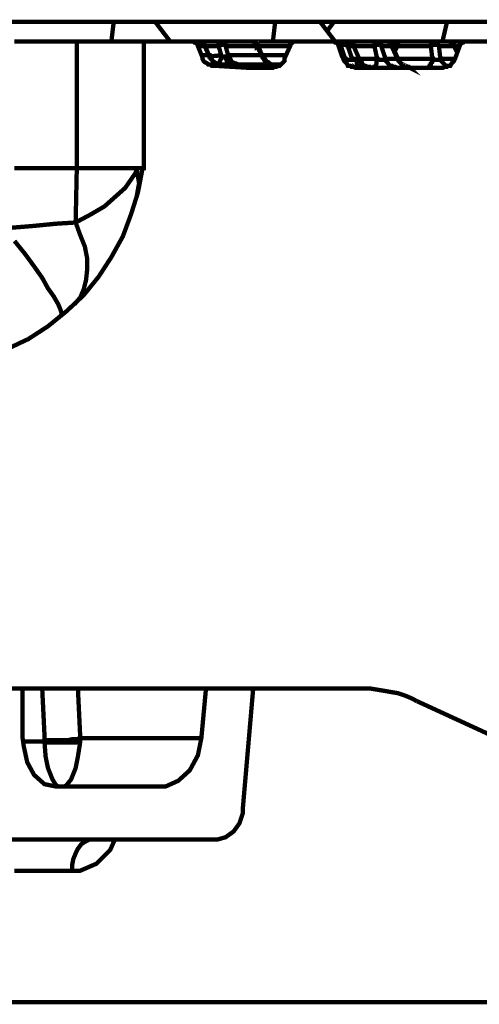
# Model space of a CAD drawing. Units: millimetres. Extents: x -12710 to 137681, y -41593 to 37027.
# Drawn here: x 32996 to 33484, y 18347 to 19391 of the extents above; entities that cross this region are included whole.
import ezdxf

# ---------------------------------------------------------------- set-up
doc = ezdxf.new("R2010")
doc.units = ezdxf.units.MM
doc.layers.add('EvoBetons', color=7, linetype='Continuous', lineweight=0)

msp = doc.modelspace()

# ---------------------------------------------------------------- linework, layer by layer
at = {"layer": 'EvoBetons', "color": 253, "const_width": 4.59}
for points in [[(32289, 19389), (33095.6, 19389)], [(33155.5, 19368.2), (33139.6, 19389), (33133.5, 19389), (33128.6, 19389), (33122.5, 19389), (33117.6, 19389), (33111.5, 19389), (33106.6, 19389), (33100.5, 19389), (33095.6, 19389), (33093.1, 19368.2)], [(33139.6, 19389), (33266.9, 19389), (33264.5, 19368.2)], [(33266.9, 19389), (33273, 19389), (33279.1, 19389), (33285.3, 19389), (33290.2, 19389), (33296.3, 19389), (33302.4, 19389), (33308.5, 19389), (33314.6, 19389), (33330.5, 19368.2)], [(33314.6, 19389), (33320.8, 19389), (33329.3, 19389)], [(33444.4, 19368.2), (33449.3, 19389), (33329.3, 19389), (33322, 19379.2)], [(33449.3, 19389), (33455.4, 19389), (33461.5, 19389), (33467.6, 19389), (33473.7, 19389), (33479.9, 19389), (33486, 19389), (33492.1, 19389), (33498.2, 19389), (33514.1, 19368.2)], [(33557, 19368.2), (33468.8, 19368.2), (33467.6, 19368.2), (33466.4, 19367), (33465.2, 19367), (33464, 19365.8), (33462.7, 19364.5), (33462.7, 19363.3), (33457.8, 19349.9), (33456.6, 19347.4), (33455.4, 19346.2), (33454.2, 19345), (33452.9, 19342.5), (33450.5, 19342.5), (33449.3, 19341.3), (33446.8, 19341.3), (33444.4, 19340.1), (33352.6, 19340.1), (33350.1, 19341.3), (33347.7, 19341.3), (33346.5, 19342.5), (33344, 19342.5), (33342.8, 19345), (33341.6, 19346.2), (33340.3, 19347.4), (33339.1, 19349.9), (33334.2, 19363.3), (33334.2, 19364.5), (33333, 19365.8), (33331.8, 19367), (33330.5, 19367), (33329.3, 19368.2), (33328.1, 19368.2), (33288.9, 19368.2), (33287.7, 19368.2), (33286.5, 19368.2), (33285.3, 19367), (33284, 19365.8), (33282.8, 19365.8), (33282.8, 19364.5), (33282.8, 19363.3), (33276.7, 19349.9), (33276.7, 19347.4), (33275.5, 19346.2), (33274.2, 19345), (33271.8, 19342.5), (33270.6, 19342.5), (33268.1, 19341.3), (33265.7, 19341.3), (33264.5, 19340.1), (33243.6, 19340.1), (33242.4, 19340.1), (33241.2, 19340.1), (33241.2, 19340.1), (33202, 19342.5), (33199.6, 19342.5), (33198.4, 19343.7), (33195.9, 19343.7), (33194.7, 19345), (33192.2, 19346.2), (33191, 19347.4), (33189.8, 19349.9), (33189.8, 19351.1), (33184.9, 19363.3), (33184.9, 19364.5), (33183.7, 19365.8), (33182.5, 19367), (33181.2, 19367), (33180, 19368.2), (33178.8, 19368.2), (33127.4, 19368.2), (33127.4, 19233.7), (33126.2, 19233.7), (33121.3, 19208), (33113.9, 19184.7), (33105.3, 19161.5), (33093.1, 19139.5), (33079.6, 19118.7), (33063.7, 19099.1), (33045.4, 19082), (33025.8, 19066.1), (33005, 19052.6), (32981.7, 19041.6)], [(32990.3, 19368.2), (33001.3, 19368.2), (33011.1, 19368.2), (33020.9, 19368.2), (33030.7, 19368.2), (33039.3, 19368.2), (33047.8, 19368.2), (33056.4, 19368.2)], [(33127.4, 19368.2), (33126.2, 19368.2), (33122.5, 19368.2), (33117.6, 19368.2), (33109, 19368.2), (33099.2, 19368.2), (33087, 19368.2), (33072.3, 19368.2), (33056.4, 19368.2), (33056.4, 19233.7), (33067.4, 19233.7), (33077.2, 19233.7), (33085.8, 19233.7), (33094.3, 19233.7), (33101.7, 19233.7), (33109, 19233.7), (33113.9, 19233.7), (33118.8, 19233.7), (33120, 19232.4), (33118.8, 19228.8), (33107.8, 19212.9), (33085.8, 19193.3), (33071.1, 19184.7), (33055.2, 19176.2), (33060.1, 19162.7), (33065, 19150.5), (33067.4, 19138.2), (33067.4, 19126), (33066.2, 19115), (33063.7, 19105.2), (33060.1, 19096.7), (33053.9, 19089.3)], [(33178.8, 19368.2), (33180, 19368.2), (33186.1, 19368.2), (33208.2, 19368.2), (33208.2, 19368.2), (33208.2, 19367), (33206.9, 19367), (33206.9, 19365.8), (33206.9, 19364.5), (33206.9, 19363.3), (33192.2, 19363.3), (33187.3, 19363.3), (33184.9, 19363.3)], [(33208.2, 19343.7), (33208.2, 19343.7), (33206.9, 19343.7), (33204.5, 19345), (33200.8, 19347.4), (33198.4, 19351.1), (33197.1, 19352.3), (33192.2, 19364.5), (33192.2, 19364.5), (33191, 19365.8), (33191, 19367), (33189.8, 19367), (33188.6, 19368.2), (33187.3, 19368.2), (33186.1, 19368.2), (33187.3, 19368.2), (33188.6, 19368.2), (33188.6, 19367), (33189.8, 19367), (33191, 19365.8), (33192.2, 19364.5), (33192.2, 19363.3), (33195.9, 19354.7), (33197.1, 19353.5), (33198.4, 19351.1), (33198.4, 19349.9), (33200.8, 19347.4), (33202, 19346.2), (33203.3, 19345), (33205.7, 19345), (33206.9, 19343.7), (33209.4, 19343.7), (33203.3, 19343.7), (33198.4, 19343.7), (33195.9, 19343.7)], [(33192.2, 19364.5), (33192.2, 19364.5), (33192.2, 19363.3)], [(33209.4, 19343.7), (33210.6, 19343.7), (33213, 19343.7), (33214.3, 19343.7), (33216.7, 19343.7), (33217.9, 19343.7), (33220.4, 19343.7), (33221.6, 19343.7), (33224.1, 19343.7), (33227.7, 19343.7), (33229, 19343.7), (33232.6, 19343.7), (33237.5, 19343.7), (33241.2, 19343.7), (33246.1, 19343.7), (33249.8, 19343.7), (33254.7, 19343.7), (33259.6, 19343.7), (33264.5, 19343.7), (33264.5, 19343.7), (33263.2, 19343.7), (33260.8, 19345), (33259.6, 19346.2), (33258.3, 19346.2), (33255.9, 19349.9), (33253.4, 19352.3), (33248.5, 19364.5), (33247.3, 19365.8), (33246.1, 19367), (33244.9, 19367), (33244.9, 19368.2), (33243.6, 19368.2), (33242.4, 19368.2), (33241.2, 19368.2), (33237.5, 19368.2), (33232.6, 19368.2), (33229, 19368.2), (33224.1, 19368.2), (33220.4, 19368.2), (33215.5, 19368.2), (33211.8, 19368.2), (33208.2, 19368.2), (33209.4, 19368.2), (33210.6, 19368.2), (33211.8, 19367), (33213, 19365.8), (33214.3, 19364.5), (33214.3, 19363.3), (33214.3, 19364.5), (33213, 19364.5), (33211.8, 19364.5), (33210.6, 19364.5), (33209.4, 19364.5), (33208.2, 19364.5), (33206.9, 19363.3), (33209.4, 19354.7), (33209.4, 19353.5), (33210.6, 19352.3), (33213, 19352.3), (33214.3, 19351.1), (33214.3, 19349.9), (33215.5, 19348.6), (33215.5, 19347.4), (33216.7, 19346.2), (33216.7, 19345), (33217.9, 19345), (33219.2, 19343.7), (33219.2, 19343.7), (33217.9, 19343.7), (33216.7, 19343.7), (33214.3, 19343.7), (33213, 19343.7), (33211.8, 19343.7), (33210.6, 19343.7), (33208.2, 19343.7), (33206.9, 19343.7)], [(33229, 19343.7), (33227.7, 19343.7), (33225.3, 19345), (33224.1, 19345), (33221.6, 19346.2), (33220.4, 19347.4), (33219.2, 19349.9), (33217.9, 19351.1), (33216.7, 19353.5), (33216.7, 19354.7), (33214.3, 19363.3), (33217.9, 19363.3), (33222.8, 19363.3), (33226.5, 19363.3), (33230.2, 19363.3), (33235.1, 19363.3), (33238.8, 19363.3), (33243.6, 19363.3), (33247.3, 19363.3), (33252.2, 19354.7), (33253.4, 19353.5), (33253.4, 19352.3), (33253.4, 19351.1)], [(33248.5, 19364.5), (33248.5, 19364.5), (33247.3, 19363.3), (33247.3, 19364.5), (33247.3, 19365.8), (33246.1, 19365.8), (33244.9, 19367), (33243.6, 19368.2), (33242.4, 19368.2), (33241.2, 19368.2), (33288.9, 19368.2)], [(33248.5, 19363.3), (33282.8, 19363.3)], [(33334.2, 19363.3), (33334.2, 19364.5), (33333, 19365.8), (33331.8, 19367), (33330.5, 19367), (33329.3, 19368.2), (33328.1, 19368.2)], [(33328.1, 19368.2), (33337.9, 19368.2)], [(33352.6, 19340.1), (33350.1, 19341.3), (33348.9, 19341.3), (33346.5, 19342.5), (33344, 19342.5), (33342.8, 19345), (33341.6, 19346.2), (33340.3, 19347.4), (33339.1, 19349.9), (33337.9, 19352.3), (33334.2, 19363.3), (33334.2, 19363.3)], [(33334.2, 19363.3), (33336.7, 19363.3)], [(33337.9, 19368.2), (33339.1, 19368.2), (33340.3, 19368.2), (33341.6, 19367), (33342.8, 19365.8), (33344, 19364.5), (33344, 19363.3), (33345.2, 19363.3), (33346.5, 19363.3), (33347.7, 19363.3), (33348.9, 19363.3), (33350.1, 19363.3), (33350.1, 19364.5), (33348.9, 19364.5), (33348.9, 19365.8), (33347.7, 19367), (33346.5, 19368.2), (33345.2, 19368.2), (33344, 19368.2), (33342.8, 19368.2), (33341.6, 19368.2), (33340.3, 19368.2), (33339.1, 19368.2), (33337.9, 19368.2), (33339.1, 19368.2), (33340.3, 19368.2), (33341.6, 19367), (33342.8, 19365.8), (33344, 19364.5), (33344, 19363.3), (33344, 19364.5), (33342.8, 19364.5), (33341.6, 19364.5), (33340.3, 19364.5), (33339.1, 19364.5), (33337.9, 19364.5), (33336.7, 19363.3), (33340.3, 19352.3), (33341.6, 19349.9), (33344, 19348.6), (33345.2, 19348.6), (33346.5, 19348.6), (33347.7, 19348.6), (33348.9, 19348.6), (33348.9, 19349.9), (33350.1, 19347.4), (33351.4, 19346.2), (33352.6, 19345), (33353.8, 19342.5), (33356.2, 19342.5), (33357.5, 19341.3), (33359.9, 19341.3), (33362.4, 19340.1)], [(33336.7, 19363.3), (33336.7, 19364.5), (33336.7, 19365.8), (33337.9, 19367), (33337.9, 19368.2)], [(33344, 19368.2), (33373.4, 19368.2)], [(33344, 19368.2), (33344, 19368.2), (33345.2, 19368.2), (33346.5, 19367), (33347.7, 19367), (33347.7, 19365.8), (33348.9, 19365.8), (33348.9, 19364.5), (33350.1, 19363.3)], [(33344, 19363.3), (33347.7, 19352.3), (33348.9, 19349.9)], [(33350.1, 19363.3), (33372.2, 19363.3), (33372.2, 19364.5), (33372.2, 19365.8), (33372.2, 19367), (33373.4, 19367), (33373.4, 19368.2), (33374.6, 19368.2), (33375.8, 19368.2), (33377.1, 19368.2), (33379.5, 19368.2), (33380.7, 19368.2), (33381.9, 19368.2), (33383.2, 19368.2), (33384.4, 19368.2), (33385.6, 19368.2), (33386.8, 19368.2), (33388.1, 19368.2), (33388.1, 19367), (33389.3, 19367), (33389.3, 19365.8), (33390.5, 19364.5), (33390.5, 19364.5), (33397.9, 19348.6), (33399.1, 19347.4), (33400.3, 19345), (33401.5, 19343.7), (33402.8, 19342.5), (33405.2, 19341.3), (33406.4, 19341.3), (33408.9, 19341.3), (33410.1, 19340.1), (33407.7, 19341.3), (33405.2, 19341.3), (33404, 19342.5), (33401.5, 19342.5), (33400.3, 19345), (33399.1, 19346.2), (33397.9, 19347.4), (33397.9, 19349.9), (33395.4, 19349.9), (33394.2, 19349.9), (33391.7, 19349.9), (33390.5, 19349.9), (33388.1, 19349.9), (33386.8, 19349.9), (33385.6, 19349.9), (33383.2, 19349.9), (33383.2, 19348.6), (33381.9, 19348.6), (33380.7, 19348.6), (33379.5, 19348.6), (33378.3, 19348.6), (33375.8, 19349.9), (33356.2, 19349.9)], [(33356.2, 19349.9), (33355, 19352.3), (33350.1, 19363.3)], [(33379.5, 19363.3), (33379.5, 19364.5), (33378.3, 19364.5), (33377.1, 19364.5), (33375.8, 19364.5), (33374.6, 19364.5), (33373.4, 19364.5), (33372.2, 19363.3)], [(33375.8, 19349.9), (33374.6, 19352.3), (33372.2, 19363.3)], [(33373.4, 19368.2), (33374.6, 19368.2), (33375.8, 19368.2), (33377.1, 19367), (33378.3, 19365.8), (33379.5, 19365.8), (33379.5, 19364.5), (33379.5, 19363.3)], [(33460.3, 19357.2), (33456.6, 19364.5), (33456.6, 19365.8), (33455.4, 19365.8), (33455.4, 19367), (33454.2, 19367), (33452.9, 19368.2), (33451.7, 19368.2), (33450.5, 19368.2), (33448, 19368.2), (33446.8, 19368.2), (33444.4, 19368.2), (33441.9, 19368.2), (33440.7, 19368.2), (33438.2, 19368.2), (33435.8, 19368.2), (33434.6, 19368.2), (33433.4, 19368.2), (33433.4, 19367), (33432.1, 19367), (33432.1, 19365.8), (33432.1, 19364.5), (33432.1, 19363.3), (33432.1, 19364.5), (33434.6, 19364.5), (33435.8, 19364.5), (33437, 19364.5), (33438.2, 19364.5), (33439.5, 19364.5), (33440.7, 19363.3), (33441.9, 19352.3), (33443.1, 19349.9), (33441.9, 19348.6), (33440.7, 19348.6), (33439.5, 19348.6), (33438.2, 19348.6), (33437, 19348.6), (33434.6, 19349.9), (33397.9, 19349.9), (33395.4, 19352.3), (33390.5, 19363.3), (33389.3, 19363.3), (33388.1, 19363.3), (33386.8, 19363.3), (33385.6, 19363.3), (33384.4, 19363.3), (33381.9, 19363.3), (33380.7, 19363.3), (33379.5, 19363.3), (33383.2, 19352.3), (33383.2, 19349.9), (33384.4, 19347.4), (33385.6, 19346.2), (33386.8, 19345), (33388.1, 19342.5), (33390.5, 19342.5), (33391.7, 19341.3), (33394.2, 19341.3), (33396.6, 19340.1)], [(33468.8, 19368.2), (33450.5, 19368.2), (33451.7, 19368.2), (33452.9, 19367), (33454.2, 19367), (33454.2, 19365.8), (33455.4, 19365.8), (33455.4, 19364.5), (33456.6, 19363.3), (33454.2, 19363.3), (33451.7, 19363.3), (33450.5, 19363.3), (33448, 19363.3), (33445.6, 19363.3), (33444.4, 19363.3), (33441.9, 19363.3), (33440.7, 19363.3), (33439.5, 19364.5), (33439.5, 19365.8), (33438.2, 19365.8), (33438.2, 19367), (33437, 19367), (33435.8, 19368.2), (33434.6, 19368.2), (33399.1, 19368.2), (33384.4, 19368.2), (33385.6, 19368.2), (33386.8, 19368.2), (33388.1, 19367), (33389.3, 19365.8), (33390.5, 19364.5), (33390.5, 19363.3), (33390.5, 19364.5), (33390.5, 19364.5)], [(33391.7, 19363.3), (33393, 19363.3)], [(33428.5, 19340.1), (33429.7, 19341.3), (33430.9, 19341.3), (33430.9, 19342.5), (33432.1, 19342.5), (33432.1, 19345), (33433.4, 19346.2), (33433.4, 19347.4), (33434.6, 19349.9), (33433.4, 19352.3), (33432.1, 19363.3), (33396.6, 19363.3), (33396.6, 19364.5), (33396.6, 19365.8), (33397.9, 19367), (33397.9, 19368.2), (33399.1, 19368.2), (33397.9, 19368.2), (33396.6, 19368.2), (33395.4, 19367), (33394.2, 19367), (33394.2, 19365.8), (33393, 19365.8), (33393, 19364.5), (33394.2, 19364.5), (33395.4, 19364.5), (33396.6, 19363.3), (33394.2, 19358.4)], [(33460.3, 19356), (33456.6, 19363.3), (33456.6, 19364.5), (33456.6, 19364.5)], [(33456.6, 19363.3), (33462.7, 19363.3)], [(33188.6, 19353.5), (33191, 19353.5), (33197.1, 19353.5), (33197.1, 19352.3), (33209.4, 19353.5), (33209.4, 19351.1), (33209.4, 19349.9), (33208.2, 19347.4), (33208.2, 19346.2), (33206.9, 19345), (33206.9, 19345)], [(33264.5, 19343.7), (33265.7, 19343.7), (33265.7, 19343.7), (33264.5, 19343.7), (33262, 19343.7), (33260.8, 19345), (33259.6, 19345), (33257.1, 19346.2), (33255.9, 19347.4), (33254.7, 19349.9), (33253.4, 19351.1), (33253.4, 19353.5), (33248.5, 19353.5), (33243.6, 19353.5), (33238.8, 19353.5), (33233.9, 19353.5), (33230.2, 19353.5), (33225.3, 19353.5), (33221.6, 19353.5), (33216.7, 19353.5), (33216.7, 19352.3), (33215.5, 19352.3), (33215.5, 19351.1), (33214.3, 19351.1)], [(33215.5, 19352.3), (33216.7, 19349.9), (33216.7, 19348.6), (33217.9, 19347.4), (33219.2, 19346.2), (33220.4, 19345), (33221.6, 19345), (33222.8, 19343.7), (33224.1, 19343.7), (33219.2, 19343.7)], [(33253.4, 19353.5), (33277.9, 19353.5)], [(33339.1, 19349.9), (33339.1, 19349.9)], [(33339.1, 19349.9), (33341.6, 19349.9), (33341.6, 19347.4), (33341.6, 19346.2)], [(33348.9, 19349.9), (33350.1, 19349.9), (33351.4, 19349.9), (33352.6, 19349.9), (33353.8, 19349.9), (33355, 19349.9), (33356.2, 19349.9)], [(33368.5, 19340.1), (33366, 19341.3), (33364.8, 19341.3), (33362.4, 19342.5), (33361.1, 19342.5), (33358.7, 19345), (33357.5, 19346.2), (33356.2, 19347.4), (33356.2, 19349.9)], [(33356.2, 19348.6), (33356.2, 19349.9)], [(33356.2, 19348.6), (33357.5, 19347.4), (33358.7, 19346.2), (33359.9, 19343.7), (33361.1, 19342.5), (33363.6, 19341.3), (33364.8, 19341.3), (33367.3, 19341.3), (33368.5, 19340.1)], [(33375.8, 19349.9), (33374.6, 19347.4), (33374.6, 19346.2), (33374.6, 19345), (33373.4, 19342.5), (33373.4, 19341.3), (33372.2, 19341.3), (33372.2, 19340.1)], [(33397.9, 19348.6), (33397.9, 19349.9)], [(33450.5, 19341.3), (33449.3, 19342.5), (33448, 19342.5), (33445.6, 19345), (33444.4, 19346.2), (33443.1, 19347.4), (33443.1, 19349.9), (33445.6, 19349.9), (33448, 19349.9), (33450.5, 19349.9), (33452.9, 19349.9), (33455.4, 19349.9), (33457.8, 19349.9)], [(33209.4, 19343.7), (33209.4, 19343.7)], [(33241.2, 19340.1), (33242.4, 19340.1), (33246.1, 19340.1), (33252.2, 19340.1), (33260.8, 19340.1), (33262, 19340.1)], [(33264.5, 19343.7), (33264.5, 19343.7)], [(33264.5, 19343.7), (33264.5, 19343.7)], [(33264.5, 19343.7), (33265.7, 19343.7)], [(33264.5, 19343.7), (33271.8, 19343.7), (33273, 19343.7)], [(33273, 19343.7), (33273, 19343.7), (33265.7, 19343.7)], [(33266.9, 19343.7), (33274.2, 19343.7)], [(32979.3, 19170), (33009.9, 19172.5), (33034.4, 19174.9), (33055.2, 19176.2), (33056.4, 19233.7), (33047.8, 19233.7), (33039.3, 19233.7), (33030.7, 19233.7), (33020.9, 19233.7), (33011.1, 19233.7), (33001.3, 19233.7), (32990.3, 19233.7)], [(33118.8, 19233.7), (33123.7, 19233.7), (33126.2, 19233.7)], [(33120, 19232.4), (33122.5, 19217.8), (33120, 19204.3), (33120, 19203.1)], [(32990.3, 19156.6), (33001.3, 19143.1), (33011.1, 19129.7), (33019.7, 19117.5), (33025.8, 19106.4), (33031.9, 19097.9), (33036.8, 19089.3), (33039.3, 19083.2), (33040.5, 19079.5), (33039.3, 19077.1)], [(32569.3, 18682), (33358.7, 18682)], [(33243.6, 18682), (33232.6, 18554.8), (33232.6, 18549.9), (33229, 18538.9), (33222.8, 18530.3), (33214.3, 18524.2), (33205.7, 18521.8), (33175.1, 18521.8), (33144.5, 18521.8), (33115.1, 18521.8), (33087, 18521.8), (33058.8, 18521.8), (33030.7, 18521.8), (33003.8, 18521.8), (32976.8, 18521.8)], [(32998.9, 18682), (32998.9, 18629.4), (33000.1, 18620.8), (33003.8, 18603.7), (33011.1, 18590.3), (33022.1, 18580.5), (33034.4, 18578), (33047.8, 18578), (33061.3, 18578), (33074.7, 18578), (33089.4, 18578), (33102.9, 18578), (33116.4, 18578), (33131, 18578), (33145.7, 18578), (33150.6, 18578), (33164.1, 18584.1), (33176.3, 18595.2), (33184.9, 18611.1), (33188.6, 18629.4), (33193.5, 18682)], [(33022.1, 18627), (33022.1, 18633.1), (33019.7, 18682)], [(33057.6, 18682), (33060.1, 18629.4)], [(33417.4, 18668.5), (33410.1, 18672.2), (33404, 18674.7), (33396.6, 18677.1), (33389.3, 18678.3), (33381.9, 18679.6), (33374.6, 18680.8), (33367.3, 18682), (33358.7, 18682)], [(33417.4, 18668.5), (33526.4, 18618.4)], [(33060.1, 18629.4), (33060.1, 18629.4), (33056.4, 18628.2), (33051.5, 18628.2), (33046.6, 18627), (33040.5, 18627), (33035.6, 18627), (33030.7, 18627), (33025.8, 18627), (33022.1, 18627), (33022.1, 18625.7), (33023.3, 18609.8), (33025.8, 18597.6), (33030.7, 18585.4), (33034.4, 18579.3), (33036.8, 18578), (33038, 18578), (33039.3, 18578), (33040.5, 18578), (33041.7, 18578), (33042.9, 18578), (33045.4, 18579.3), (33050.3, 18585.4), (33055.2, 18597.6), (33057.6, 18609.8), (33060.1, 18625.7), (33060.1, 18629.4), (33188.6, 18629.4)], [(32998.9, 18625.7), (33002.5, 18625.7), (33022.1, 18625.7), (33025.8, 18624.5), (33030.7, 18624.5), (33035.6, 18624.5), (33040.5, 18624.5), (33046.6, 18624.5), (33051.5, 18624.5), (33055.2, 18624.5), (33060.1, 18625.7)], [(32990.3, 18488.7), (33020.9, 18488.7), (33051.5, 18488.7), (33051.5, 18494.9), (33052.7, 18501), (33055.2, 18507.1), (33057.6, 18512), (33061.3, 18516.9), (33065, 18519.3), (33069.9, 18521.8), (33074.7, 18521.8)], [(33051.5, 18488.7), (33060.1, 18488.7), (33077.2, 18496.1), (33091.9, 18510.8), (33096.8, 18521.8)], [(32960.9, 18349.3), (33016, 18349.3), (33073.5, 18349.3), (33132.3, 18349.3), (33192.2, 18349.3), (33253.4, 18349.3), (33317.1, 18349.3), (33380.7, 18349.3), (33446.8, 18349.3), (33512.9, 18349.3)]]:
    msp.add_lwpolyline(points, dxfattribs=at)

doc.saveas('drawing.dxf')
